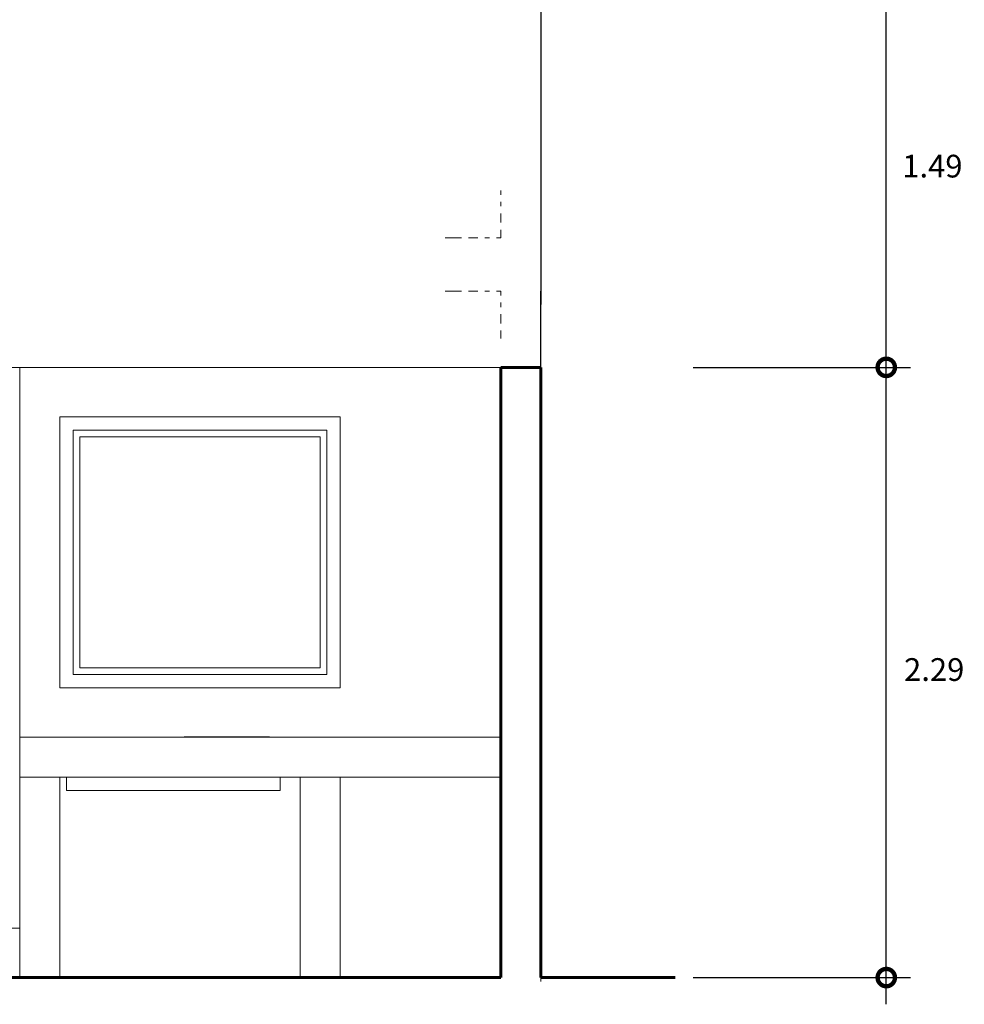
# Model space of a CAD drawing. Units: millimetres. Extents: x 3307 to 6722, y 1496 to 3056.
# Drawn here: x 3370 to 3374, y 1511 to 1515 of the extents above; entities that cross this region are included whole.
import ezdxf

# ---------------------------------------------------------------- set-up
doc = ezdxf.new("R2010")
doc.units = ezdxf.units.MM
doc.header["$LTSCALE"] = 0.2
doc.set_wipeout_variables(frame=1)
for name, pattern in [('ACAD_ISO03W100', [30, 12, -18]), ('HIDDEN', [0.375, 0.25, -0.125]), ('Wipeout_Contour', [1000, 0, -1000])]:
    doc.linetypes.add(name, pattern=pattern)
doc.layers.get('0').update_dxf_attribs({"lineweight": 15})
for name, color, linetype, lineweight in [('COTASEJE', 9, 'Continuous', 9), ('Dibujo 2D - General_Pluma_Nº__1', 7, 'Continuous', 9), ('Estructura - Muros_Pluma_Nº__1', 7, 'Continuous', 9), ('Estructura - Muros_Pluma_Nº__121', 7, 'Continuous', 60), ('Estructura - Muros_Pluma_Nº__41', 7, 'Continuous', 25), ('Interior - Mobiliario _Pluma_Nº__1', 7, 'Continuous', 9), ('MUROBAJO', 7, 'Continuous', 25), ('RAYITA', 255, 'ACAD_ISO03W100', 5), ('Terreno & Paisaje - Terrenos_Pluma_Nº__1', 7, 'Continuous', 9)]:
    doc.layers.add(name, color=color, linetype=linetype, lineweight=lineweight)
for name, color, linetype in [('Estructura - Muros', 7, 'Continuous'), ('Interior - Mobiliario', 7, 'Continuous'), ('Terreno & Paisaje - Terrenos', 7, 'Continuous')]:
    doc.layers.add(name, color=color, linetype=linetype)
doc.layers.add('Terreno & Paisaje - Terrenos_Pluma_Nº__81', color=7, linetype='Continuous', lineweight=5, true_color=0x6a6a6a)
doc.styles.add('cent', font='GOTHIC.TTF')
doc.dimstyles.new('Copy of COTA', dxfattribs={"dimtxt": 0.08, "dimasz": 0.13, "dimexe": 0.09, "dimexo": 0.15, "dimgap": 0.05, "dimtad": 2, "dimtih": 1, "dimtoh": 1, "dimzin": 1, "dimdsep": 46, "dimtxsty": 'cent', "dimblk": 'ARCHTICK', "dimcen": 0.1, "dimdle": 0.1, "dimclrd": 256, "dimclre": 256, "dimclrt": 256, "dimazin": 0, "dimtfac": 1, "dimtix": 1, "dimtmove": 0, "dimatfit": 3, "dimfxl": 1, "dimarcsym": 0})

# ---------------------------------------------------------------- blocks, each defined once
blk = doc.blocks.new('_DotSmall')
at = {"color": 0, "linetype": 'ByBlock', "const_width": 0.5}
blk.add_lwpolyline([(-0.0625, 0, 1), (0.0625, 0, 1)], format="xyb", close=True, dxfattribs=at)
blk = doc.blocks.new('*D255')
at = {"layer": 'COTASEJE', "lineweight": -2, "transparency": 16777216}
for p, q in [((3373.2371, 1511.0071), (3373.2371, 1513.4921)), ((3372.5148, 1513.3921), (3373.3271, 1513.3921)), ((3372.5148, 1511.1071), (3373.3271, 1511.1071))]:
    blk.add_line(p, q, dxfattribs=at)
at = {"layer": 'Defpoints', "color": 0, "transparency": 16777216}
for p in [(3372.3648, 1513.3921), (3373.2371, 1513.3921), (3372.3648, 1511.1071)]:
    blk.add_point(p, dxfattribs=at)
at = {"layer": 'COTASEJE', "lineweight": -2, "transparency": 16777216, "xscale": 0.13, "yscale": 0.13, "zscale": 0.13}
for p, rotation in [((3373.2371, 1513.3921), 90), ((3373.2371, 1511.1071), 270)]:
    blk.add_blockref('_DotSmall', p, dxfattribs=dict(at, rotation=rotation))
at = {"layer": 'COTASEJE', "transparency": 16777216, "insert": (3373.4164, 1512.2496), "char_height": 0.085, "attachment_point": 5, "style": 'cent'}
blk.add_mtext('2.29', dxfattribs=at)
blk = doc.blocks.new('*D256')
at = {"layer": 'COTASEJE', "lineweight": -2, "transparency": 16777216}
for p, q in [((3373.2371, 1513.2921), (3373.2371, 1514.9771)), ((3372.5148, 1514.8771), (3373.3271, 1514.8771)), ((3372.5148, 1513.3921), (3373.3271, 1513.3921))]:
    blk.add_line(p, q, dxfattribs=at)
at = {"layer": 'Defpoints', "color": 0, "transparency": 16777216}
for p in [(3372.3648, 1514.8771), (3373.2371, 1514.8771), (3372.3648, 1513.3921)]:
    blk.add_point(p, dxfattribs=at)
at = {"layer": 'COTASEJE', "lineweight": -2, "transparency": 16777216, "xscale": 0.13, "yscale": 0.13, "zscale": 0.13}
for p, rotation in [((3373.2371, 1514.8771), 90), ((3373.2371, 1513.3921), 270)]:
    blk.add_blockref('_DotSmall', p, dxfattribs=dict(at, rotation=rotation))
at = {"layer": 'COTASEJE', "transparency": 16777216, "insert": (3373.4097, 1514.1346), "char_height": 0.085, "attachment_point": 5, "style": 'cent'}
blk.add_mtext('1.49', dxfattribs=at)

msp = doc.modelspace()

# ---------------------------------------------------------------- linework, layer by layer
at = {"layer": 'Dibujo 2D - General_Pluma_Nº__1', "linetype": 'Continuous', "flags": 128}
msp.add_lwpolyline([(3370.2189, 1513.1321), (3370.2189, 1512.2671), (3371.1189, 1512.2671), (3371.1189, 1513.1321)], close=True, dxfattribs=at)
at = {"layer": 'Estructura - Muros_Pluma_Nº__1', "linetype": 'Continuous'}
for p, q in [((3370.1439, 1512.1921), (3370.1439, 1513.2071)), ((3370.1439, 1513.2071), (3371.1939, 1513.2071)), ((3371.1939, 1513.2071), (3371.1939, 1512.1921)), ((3370.1939, 1513.1571), (3370.1939, 1512.2421)), ((3371.1439, 1513.1571), (3370.1939, 1513.1571)), ((3371.1439, 1512.2421), (3371.1439, 1513.1571)), ((3371.1189, 1513.1321), (3370.2189, 1513.1321)), ((3370.2189, 1513.1321), (3370.2189, 1512.2671)), ((3371.1189, 1512.2671), (3371.1189, 1513.1321)), ((3370.2189, 1512.2671), (3371.1189, 1512.2671)), ((3370.1939, 1512.2421), (3371.1439, 1512.2421)), ((3371.1939, 1512.1921), (3370.1439, 1512.1921))]:
    msp.add_line(p, q, dxfattribs=at)
at = {"layer": 'Estructura - Muros_Pluma_Nº__121', "linetype": 'Continuous', "lineweight": 60}
for p, q in [((3371.7943, 1513.3921), (3371.9443, 1513.3921)), ((3371.9443, 1511.1071), (3371.9443, 1513.3921)), ((3371.9443, 1511.1071), (3372.4468, 1511.1071))]:
    msp.add_line(p, q, dxfattribs=at)
at = {"layer": 'Estructura - Muros_Pluma_Nº__41', "linetype": 'Continuous'}
msp.add_line((3371.9443, 1513.3921), (3371.9443, 1513.6771), dxfattribs=at)
at = {"layer": 'MUROBAJO', "ltscale": 3}
msp.add_line((3371.9443, 1516.7271), (3371.9443, 1513.6278), dxfattribs=at)
at = {"layer": 'RAYITA', "linetype": 'HIDDEN', "ltscale": 3}
for p, q in [((3371.7943, 1514.0545), (3371.7943, 1514.0386)), ((3371.7943, 1514.0119), (3371.7943, 1513.9952)), ((3371.7943, 1513.9685), (3371.7943, 1513.9341)), ((3371.7943, 1513.9074), (3371.7943, 1513.8771)), ((3371.5867, 1513.8771), (3371.6169, 1513.8771)), ((3371.6472, 1513.8771), (3371.6169, 1513.8771)), ((3371.7083, 1513.8771), (3371.6739, 1513.8771)), ((3371.7517, 1513.8771), (3371.735, 1513.8771)), ((3371.7943, 1513.8771), (3371.7784, 1513.8771)), ((3371.5867, 1513.6771), (3371.6169, 1513.6771)), ((3371.6472, 1513.6771), (3371.6169, 1513.6771)), ((3371.7083, 1513.6771), (3371.6739, 1513.6771)), ((3371.7517, 1513.6771), (3371.735, 1513.6771)), ((3371.7943, 1513.6771), (3371.7784, 1513.6771)), ((3371.7943, 1513.6771), (3371.7943, 1513.6612)), ((3371.7943, 1513.6345), (3371.7943, 1513.6178)), ((3371.7943, 1513.5911), (3371.7943, 1513.5567)), ((3371.7943, 1513.53), (3371.7943, 1513.4997))]:
    msp.add_line(p, q, dxfattribs=at)
at = {"layer": 'Terreno & Paisaje - Terrenos_Pluma_Nº__81', "linetype": 'Continuous'}
msp.add_line((3371.9443, 1511.1071), (3371.9443, 1511.0921), dxfattribs=at)

# ---------------------------------------------------------------- dimensions: what is measured, and where the dimension line sits
at = {"layer": 'COTASEJE'}
for base, p1, p2, picture, middle in [((3373.2370911058, 1514.8771188436), (3372.3647920918, 1513.3921188436), (3372.3647920918, 1514.8771188436), '*D256', (3373.4097151711, 1514.1346188436)), ((3373.2370911058, 1513.3921188436), (3372.3647920918, 1511.1071188436), (3372.3647920918, 1513.3921188436), '*D255', (3373.4163603105, 1512.2496188436))]:
    dim = msp.add_linear_dim(base=base, p1=p1, p2=p2, angle=90, dimstyle='Copy of COTA', override={"dimtxt": 0.085, "dimgap": 0.07, "dimblk1": 'DotSmall', "dimblk2": 'DotSmall', "dimsah": 1}, dxfattribs=at)
    dim.commit()
    dim.dimension.update_dxf_attribs({"geometry": picture, "text_midpoint": middle})

# ---------------------------------------------------------------- wipeouts: each hides what was drawn before it
at = {"linetype": 'Wipeout_Contour', "ltscale": 105063.301301}
msp.add_wipeout([(3369.2443, 1513.3921), (3369.2443, 1513.3601), (3369.2763, 1513.3601), (3369.9623, 1513.3601), (3369.9943, 1513.3601), (3369.9943, 1513.3921)], dxfattribs=at).dxf.layer = 'Estructura - Muros'
at = {"linetype": 'Wipeout_Contour', "ltscale": 63245.60928}
msp.add_wipeout([(3369.9943, 1511.1071), (3370.1443, 1511.1071), (3370.1443, 1511.8571), (3369.9943, 1511.8571)], dxfattribs=at).dxf.layer = 'Estructura - Muros'
at = {"linetype": 'Wipeout_Contour', "ltscale": 60405.116303}
msp.add_wipeout([(3371.1939, 1511.8571), (3371.0439, 1511.8571), (3371.0439, 1511.1071), (3371.1939, 1511.1071)], dxfattribs=at).dxf.layer = 'Estructura - Muros'
at = {"linetype": 'Wipeout_Contour', "ltscale": 62903.959813}
msp.add_wipeout([(3370.6093, 1512.0071), (3370.9293, 1512.0071), (3370.9293, 1512.0091), (3370.6093, 1512.0091)], dxfattribs=at).dxf.layer = 'Interior - Mobiliario'
at = {"linetype": 'Wipeout_Contour', "ltscale": 62920.077139}
msp.add_wipeout([(3370.1693, 1511.8121), (3370.9693, 1511.8121), (3370.9693, 1511.8571), (3370.1693, 1511.8571)], dxfattribs=at).dxf.layer = 'Interior - Mobiliario'

# ---------------------------------------------------------------- next in the draw order: linework, layer by layer
at = {"layer": 'Estructura - Muros_Pluma_Nº__1', "linetype": 'Continuous'}
for p, q in [((3369.9943, 1513.3921), (3369.2443, 1513.3921)), ((3369.9943, 1513.3921), (3371.7943, 1513.3921)), ((3369.2443, 1511.2921), (3369.9943, 1511.2921))]:
    msp.add_line(p, q, dxfattribs=at)
at = {"layer": 'Estructura - Muros_Pluma_Nº__121', "linetype": 'Continuous', "lineweight": 60}
msp.add_line((3369.2443, 1511.1071), (3371.7943, 1511.1071), dxfattribs=at)

# ---------------------------------------------------------------- next in the draw order: wipeouts: each hides what was drawn before it
at = {"linetype": 'Wipeout_Contour', "ltscale": 62845.506645}
msp.add_wipeout([(3370.1693, 1511.8071), (3370.9693, 1511.8071), (3370.9693, 1511.8121), (3370.1693, 1511.8121)], dxfattribs=at).dxf.layer = 'Interior - Mobiliario'
at = {"linetype": 'Wipeout_Contour', "ltscale": 62405.698968}
msp.add_wipeout([(3371.7943, 1512.0071), (3369.9943, 1512.0071), (3369.9943, 1511.8571), (3371.7943, 1511.8571)], dxfattribs=at).dxf.layer = 'Terreno & Paisaje - Terrenos'

# ---------------------------------------------------------------- next in the draw order: linework, layer by layer
at = {"layer": 'Estructura - Muros_Pluma_Nº__1', "linetype": 'Continuous'}
for p, q in [((3369.9943, 1512.0071), (3369.9943, 1513.3921)), ((3370.1443, 1511.8571), (3369.9943, 1511.8571)), ((3369.9943, 1511.8571), (3369.9943, 1511.1071)), ((3370.1443, 1511.8571), (3370.1443, 1511.1071)), ((3371.0439, 1511.8571), (3371.1939, 1511.8571)), ((3371.0439, 1511.1071), (3371.0439, 1511.8571)), ((3371.1939, 1511.1071), (3371.1939, 1511.8571))]:
    msp.add_line(p, q, dxfattribs=at)
at = {"layer": 'Estructura - Muros_Pluma_Nº__121', "linetype": 'Continuous', "lineweight": 60}
msp.add_line((3371.7943, 1511.1071), (3371.7943, 1513.3921), dxfattribs=at)
at = {"layer": 'Interior - Mobiliario _Pluma_Nº__1', "linetype": 'Continuous'}
for p, q in [((3370.6093, 1512.0091), (3370.9293, 1512.0091)), ((3370.6093, 1512.0071), (3370.6093, 1512.0091)), ((3370.9293, 1512.0071), (3370.9293, 1512.0091)), ((3370.1693, 1511.8121), (3370.1693, 1511.8571)), ((3370.9693, 1511.8121), (3370.9693, 1511.8571)), ((3370.1693, 1511.8071), (3370.1693, 1511.8121)), ((3370.1693, 1511.8071), (3370.9693, 1511.8071)), ((3370.9693, 1511.8071), (3370.9693, 1511.8121))]:
    msp.add_line(p, q, dxfattribs=at)
at = {"layer": 'Terreno & Paisaje - Terrenos_Pluma_Nº__1', "linetype": 'Continuous'}
for p, q in [((3371.7943, 1512.0071), (3369.9943, 1512.0071)), ((3369.9943, 1512.0071), (3369.9943, 1511.8571)), ((3370.1443, 1511.8571), (3371.0439, 1511.8571)), ((3371.1939, 1511.8571), (3371.7943, 1511.8571))]:
    msp.add_line(p, q, dxfattribs=at)

doc.saveas('drawing.dxf')
